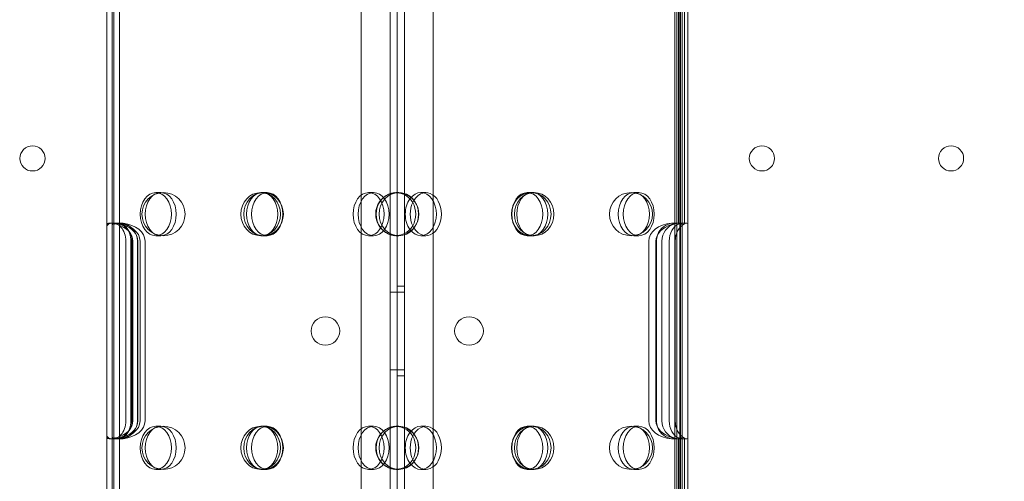
# Model space of a CAD drawing. Units: millimetres. Extents: x 67783 to 83613, y -13239 to -1243.
# Drawn here: x 74245 to 74519, y -7533 to -7405 of the extents above; entities that cross this region are included whole.
import ezdxf

# ---------------------------------------------------------------- set-up
doc = ezdxf.new("R2010")
doc.units = ezdxf.units.MM
doc.layers.add('ACIK MAVI', color=7, linetype='Continuous', true_color=0x3481b8)

# ---------------------------------------------------------------- blocks, each defined once
blk = doc.blocks.new('A$C4B23215A')
at = {"color": 0, "linetype": 'Continuous', "lineweight": 0}
for p, q in [((51959.55, 4304.53), (51959.55, 5344.53)), ((51960.38, 4304.53), (51960.38, 5344.53)), ((51960.55, 4304.53), (51960.55, 5344.53)), ((51879.77, 4311.72), (51879.77, 5337.34)), ((51883.76, 5337.34), (51883.76, 4311.72)), ((51871.77, 5335.51), (51871.77, 4313.55)), ((51881.76, 4313.56), (51881.76, 5335.5)), ((51891.76, 5335.51), (51891.76, 4313.55)), ((51962.55, 4327.4), (51962.55, 5306.91)), ((51881.77, 5180.04), (51881.77, 4469.02)), ((51881.77, 4530.68), (51881.77, 5118.39)), ((51883.77, 5118.39), (51883.77, 4530.68)), ((51800.99, 4853.32), (51800.99, 4915.74)), ((51802.55, 4854.15), (51802.55, 4914.91)), ((51802.99, 4854.17), (51802.99, 4914.89)), ((51804.55, 4854.51), (51804.55, 4914.55)), ((51958.99, 4854.46), (51958.99, 4914.6)), ((51959.95, 4854.28), (51959.95, 4914.77)), ((51960.99, 4853.99), (51960.99, 4915.07)), ((51961.63, 4854.3), (51961.63, 4914.76)), ((51816.01, 4863.03), (51814.63, 4863.03)), ((51844.22, 4863.03), (51843.8, 4863.03)), ((51845.6, 4863.03), (51844.22, 4863.03)), ((51875.2, 4863.03), (51873.82, 4863.03)), ((51882.22, 4863.03), (51881.42, 4863.03)), ((51888.35, 4863.03), (51889.73, 4863.03)), ((51917.94, 4863.03), (51919.04, 4863.03)), ((51919.84, 4863.03), (51919.04, 4863.03)), ((51947.54, 4863.03), (51948.92, 4863.03)), ((51802.68, 4854.53), (51801.98, 4854.53)), ((51802.55, 4849.53), (51802.55, 4854.15)), ((51802.68, 4854.53), (51804.12, 4854.53)), ((51802.99, 4854.17), (51802.99, 4849.53)), ((51804.12, 4854.53), (51804.72, 4854.53)), ((51804.55, 4854.51), (51804.55, 4849.53)), ((51804.72, 4854.53), (51804.86, 4854.53)), ((51958.59, 4854.53), (51960.01, 4854.53)), ((51958.99, 4854.4), (51958.99, 4854.46)), ((51958.99, 4849.53), (51958.99, 4854.4)), ((51960.01, 4854.53), (51960.13, 4854.53)), ((51960.55, 4854.53), (51962.23, 4854.53)), ((51800.99, 4849.53), (51800.99, 4853.32)), ((51960.99, 4853.99), (51960.99, 4849.53)), ((51800.99, 4799.53), (51800.99, 4849.53)), ((51802.55, 4799.53), (51802.55, 4849.53)), ((51802.99, 4849.53), (51802.99, 4799.53)), ((51804.55, 4849.53), (51804.55, 4799.53)), ((51806.3, 4849.53), (51806.3, 4799.53)), ((51807.74, 4799.53), (51807.74, 4849.53)), ((51808.01, 4849.53), (51808.01, 4799.53)), ((51808.27, 4799.53), (51808.27, 4849.53)), ((51809.53, 4799.53), (51809.53, 4849.53)), ((51809.65, 4799.53), (51809.65, 4849.53)), ((51810.27, 4849.53), (51810.27, 4799.53)), ((51811.65, 4849.53), (51811.65, 4799.53)), ((51816.01, 4851.03), (51814.63, 4851.03)), ((51844.22, 4851.03), (51843.8, 4851.03)), ((51845.6, 4851.03), (51844.22, 4851.03)), ((51875.2, 4851.03), (51873.82, 4851.03)), ((51882.22, 4851.03), (51881.42, 4851.03)), ((51888.35, 4851.03), (51889.73, 4851.03)), ((51917.94, 4851.03), (51919.04, 4851.03)), ((51919.84, 4851.03), (51919.04, 4851.03)), ((51947.54, 4851.03), (51948.92, 4851.03)), ((51951.72, 4849.53), (51951.72, 4799.53)), ((51953.72, 4799.53), (51953.72, 4849.53)), ((51953.85, 4799.53), (51953.85, 4849.53)), ((51955.37, 4849.53), (51955.37, 4799.53)), ((51957.43, 4799.53), (51957.43, 4849.53)), ((51958.99, 4799.53), (51958.99, 4849.53)), ((51959.06, 4849.53), (51959.06, 4799.53)), ((51960.99, 4849.53), (51960.99, 4799.53)), ((51881.77, 4835.31), (51879.77, 4835.31)), ((51881.77, 4837.03), (51883.77, 4837.03)), ((51883.76, 4835.31), (51881.77, 4835.31)), ((51881.77, 4813.75), (51879.77, 4813.75)), ((51883.76, 4813.75), (51881.77, 4813.75)), ((51881.77, 4812.03), (51883.77, 4812.03)), ((51800.99, 4795.74), (51800.99, 4799.53)), ((51802.55, 4794.92), (51802.55, 4799.53)), ((51802.99, 4799.53), (51802.99, 4794.89)), ((51804.55, 4799.53), (51804.55, 4794.56)), ((51958.99, 4794.66), (51958.99, 4799.53)), ((51960.99, 4799.53), (51960.99, 4795.07)), ((51816.01, 4798.03), (51814.63, 4798.03)), ((51844.22, 4798.03), (51843.8, 4798.03)), ((51845.6, 4798.03), (51844.22, 4798.03)), ((51875.2, 4798.03), (51873.82, 4798.03)), ((51882.22, 4798.03), (51881.42, 4798.03)), ((51888.35, 4798.03), (51889.73, 4798.03)), ((51917.94, 4798.03), (51919.04, 4798.03)), ((51919.84, 4798.03), (51919.04, 4798.03)), ((51947.54, 4798.03), (51948.92, 4798.03)), ((51800.99, 4733.33), (51800.99, 4795.74)), ((51801.98, 4794.53), (51802.68, 4794.53)), ((51802.55, 4734.15), (51802.55, 4794.92)), ((51804.12, 4794.53), (51802.68, 4794.53)), ((51802.99, 4734.17), (51802.99, 4794.89)), ((51804.72, 4794.53), (51804.12, 4794.53)), ((51804.55, 4734.51), (51804.55, 4794.56)), ((51804.86, 4794.53), (51804.72, 4794.53)), ((51960.01, 4794.53), (51958.59, 4794.53)), ((51958.99, 4794.6), (51958.99, 4794.66)), ((51958.99, 4734.46), (51958.99, 4794.6)), ((51959.95, 4734.29), (51959.95, 4794.78)), ((51960.13, 4794.53), (51960.01, 4794.53)), ((51962.23, 4794.53), (51960.55, 4794.53)), ((51960.99, 4734), (51960.99, 4795.07)), ((51961.63, 4734.31), (51961.63, 4794.76)), ((51816.01, 4786.03), (51814.63, 4786.03)), ((51844.22, 4786.03), (51843.8, 4786.03)), ((51845.6, 4786.03), (51844.22, 4786.03)), ((51875.2, 4786.03), (51873.82, 4786.03)), ((51882.22, 4786.03), (51881.42, 4786.03)), ((51888.35, 4786.03), (51889.73, 4786.03)), ((51917.94, 4786.03), (51919.04, 4786.03)), ((51919.84, 4786.03), (51919.04, 4786.03)), ((51947.54, 4786.03), (51948.92, 4786.03))]:
    blk.add_line(p, q, dxfattribs=at)
for centre, radius in [((51780.37, 4872.53), 3.5), ((51983.17, 4872.53), 3.5), ((52035.77, 4872.53), 3.5), ((51816.78, 4857.03), 6), ((51946.78, 4857.03), 6), ((51816.78, 4792.03), 6), ((51946.78, 4792.03), 6)]:
    blk.add_circle(centre, radius, dxfattribs=at)
for centre, radius, start, end in [((51881.78, 4857.03), 6, 70.5759, 270), ((51881.78, 4857.03), 6, 289.4241, 70.5759), ((51881.78, 4857.03), 6, 270, 289.4241), ((51861.8, 4824.49), 4, 0.6058, 179.3942), ((51901.74, 4824.49), 4, 0.6058, 179.3942), ((51861.8, 4824.57), 4, 180.6058, 359.3942), ((51901.74, 4824.57), 4, 180.6058, 359.3942), ((51881.78, 4792.03), 6, 70.5759, 270), ((51881.78, 4792.03), 6, 289.4241, 70.5759), ((51881.78, 4792.03), 6, 270, 289.4241)]:
    blk.add_arc(centre, radius, start, end, dxfattribs=at)
at = {"color": 0, "linetype": 'Continuous', "lineweight": 0, "extrusion": (0, 0, -1)}
for centre, major_axis, ratio, start_param, end_param in [((51814.63, 4857.03), (0, 6), 0.721827, -4.712389, 1.570796), ((51843.8, 4857.03), (0, 6), 0.917537, -4.712389, 1.570796), ((51844.22, 4857.03), (0, 6), 0.721827, -4.712389, 1.570796), ((51873.82, 4857.03), (0, 6), 0.721827, -4.712389, 1.570796), ((51881.42, 4857.03), (0, 6), 0.917537, -3.582512, 0.440919), ((51881.42, 4857.03), (0, 6), 0.917537, 0.440919, 1.570796), ((51888.35, 4857.03), (0, -6), 0.721827, -3.92232, 0.780727), ((51919.04, 4857.03), (0, 6), 0.917537, -4.712389, 1.570796), ((51917.94, 4857.03), (0, -6), 0.721827, -4.712389, 1.570796), ((51947.54, 4857.03), (0, -6), 0.721827, -4.712389, 1.570796), ((51888.35, 4857.03), (0, -6), 0.721827, -4.712389, -3.92232), ((51881.42, 4857.03), (0, 6), 0.917537, -4.712389, -3.582512), ((51888.35, 4857.03), (0, -6), 0.721827, 0.780727, 1.570796), ((51802.68, 4849.53), (0, -5), 0.722362, -3.355664, -1.570796), ((51803.2, 4849.53), (7.07, 0), 0.707107, -1.458752, 0), ((51803.08, 4849.53), (0, -5), 0.986622, -2.879199, -1.570796), ((51804.58, 4849.53), (-7.07, 0), 0.707107, 1.709089, 3.141593), ((51960.79, 4849.53), (-7.07, 0), 0.707107, 0, 1.16393), ((51958.78, 4849.53), (0, -5), 0.986622, -4.368189, -3.220336), ((51961.09, 4849.53), (0, -5), 0.732964, -4.712389, -3.458318), ((51960.58, 4849.53), (0, -5), 0.40287, -3.458318, -3.153702), ((51958.78, 4849.53), (0, -5), 0.986622, -4.712389, -4.368189), ((51802.68, 4799.53), (0, -5), 0.722362, -1.570796, 0.214071), ((51803.2, 4799.53), (7.07, 0), 0.707107, 0, 1.458752), ((51803.08, 4799.53), (0, -5), 0.986622, -1.570796, -0.262393), ((51804.58, 4799.53), (-7.07, 0), 0.707107, -3.141593, -1.709089), ((51960.79, 4799.53), (-7.07, 0), 0.707107, -1.16393, 0), ((51958.78, 4799.53), (0, -5), 0.986622, 1.226596, 1.570796), ((51961.09, 4799.53), (0, -5), 0.732964, 0.316725, 1.570796), ((51814.63, 4792.03), (0, 6), 0.721827, -4.712389, 1.570796), ((51843.8, 4792.03), (0, 6), 0.917537, -4.712389, 1.570796), ((51844.22, 4792.03), (0, 6), 0.721827, -4.712389, 1.570796), ((51873.82, 4792.03), (0, 6), 0.721827, -4.712389, 1.570796), ((51881.42, 4792.03), (0, 6), 0.917537, -3.582512, 0.440919), ((51881.42, 4792.03), (0, 6), 0.917537, 0.440919, 1.570796), ((51888.35, 4792.03), (0, -6), 0.721827, -3.92232, 0.780727), ((51919.04, 4792.03), (0, 6), 0.917537, -4.712389, 1.570796), ((51917.94, 4792.03), (0, -6), 0.721827, -4.712389, 1.570796), ((51947.54, 4792.03), (0, -6), 0.721827, -4.712389, 1.570796), ((51958.78, 4799.53), (0, -5), 0.986622, 0.078743, 1.226596), ((51888.35, 4792.03), (0, -6), 0.721827, -4.712389, -3.92232), ((51960.58, 4799.53), (0, -5), 0.40287, 0.012109, 0.316725), ((51881.42, 4792.03), (0, 6), 0.917537, -4.712389, -3.582512), ((51888.35, 4792.03), (0, -6), 0.721827, 0.780727, 1.570796)]:
    blk.add_ellipse(centre, major_axis=major_axis, ratio=ratio, start_param=start_param, end_param=end_param, dxfattribs=at)
at = {"color": 0, "linetype": 'Continuous', "lineweight": 0}
for centre, major_axis, ratio, start_param, end_param in [((51816.01, 4857.03), (0, -6), 0.721827, -4.712389, 1.570796), ((51844.6, 4857.03), (0, -6), 0.917537, -4.712389, 1.570796), ((51845.6, 4857.03), (0, -6), 0.721827, -4.712389, 1.570796), ((51875.2, 4857.03), (0, -6), 0.721827, -4.712389, 1.570796), ((51882.22, 4857.03), (0, -6), 0.917537, -4.712389, 1.570796), ((51889.73, 4857.03), (0, 6), 0.721827, -4.147251, 1.005659), ((51919.84, 4857.03), (0, -6), 0.917537, -4.712389, 1.570796), ((51919.32, 4857.03), (0, 6), 0.721827, -4.712389, 1.570796), ((51948.92, 4857.03), (0, 6), 0.721827, -4.712389, 1.570796), ((51889.73, 4857.03), (0, 6), 0.721827, 1.005659, 1.570796), ((51889.73, 4857.03), (0, 6), 0.721827, -4.712389, -4.147251), ((51804.12, 4849.53), (0, 5), 0.722362, -1.570796, 0.229853), ((51801.2, 4849.53), (7.07, 0), 0.707107, 0, 1.165106), ((51804.6, 4849.53), (0, 5), 0.986622, -1.570796, -0.112585), ((51958.79, 4849.53), (-7.07, 0), 0.707107, -1.457664, 0), ((51960.3, 4849.53), (0, 5), 0.986622, 0.268019, 1.570796), ((51960.3, 4849.53), (0, 5), 0.986622, 0.22767, 0.268019), ((51962.73, 4849.53), (0, 5), 0.732964, 0.305119, 1.570796), ((51962.23, 4849.53), (0, 5), 0.40287, -0.158861, 0.305119), ((51802.58, 4849.53), (-7.07, 0), 0.707107, -3.141593, -2.005007), ((51804.12, 4799.53), (0, 5), 0.722362, -3.371445, -1.570796), ((51801.2, 4799.53), (7.07, 0), 0.707107, -1.165106, 0), ((51804.6, 4799.53), (0, 5), 0.986622, -3.029008, -1.570796), ((51802.58, 4799.53), (-7.07, 0), 0.707107, 2.005007, 3.141593), ((51958.79, 4799.53), (-7.07, 0), 0.707107, 0, 1.457664), ((51960.3, 4799.53), (0, 5), 0.986622, -4.712389, -3.409612), ((51962.73, 4799.53), (0, 5), 0.732964, -4.712389, -3.446712), ((51816.01, 4792.03), (0, -6), 0.721827, -4.712389, 1.570796), ((51844.6, 4792.03), (0, -6), 0.917537, -4.712389, 1.570796), ((51845.6, 4792.03), (0, -6), 0.721827, -4.712389, 1.570796), ((51875.2, 4792.03), (0, -6), 0.721827, -4.712389, 1.570796), ((51882.22, 4792.03), (0, -6), 0.917537, -4.712389, 1.570796), ((51889.73, 4792.03), (0, 6), 0.721827, -4.147251, 1.005659), ((51919.84, 4792.03), (0, -6), 0.917537, -4.712389, 1.570796), ((51919.32, 4792.03), (0, 6), 0.721827, -4.712389, 1.570796), ((51948.92, 4792.03), (0, 6), 0.721827, -4.712389, 1.570796), ((51889.73, 4792.03), (0, 6), 0.721827, 1.005659, 1.570796), ((51960.3, 4799.53), (0, 5), 0.986622, -3.409612, -3.369262), ((51962.23, 4799.53), (0, 5), 0.40287, -3.446712, -2.982732), ((51889.73, 4792.03), (0, 6), 0.721827, -4.712389, -4.147251)]:
    blk.add_ellipse(centre, major_axis=major_axis, ratio=ratio, start_param=start_param, end_param=end_param, dxfattribs=at)
for points, knots in [([(51803.99, 4854.13), (51803.81, 4854.18), (51803.62, 4854.24), (51803.23, 4854.34), (51803.04, 4854.39), (51802.67, 4854.47), (51802.49, 4854.5), (51802.16, 4854.53), (51802.01, 4854.54), (51801.73, 4854.52), (51801.61, 4854.51), (51801.38, 4854.45), (51801.29, 4854.41), (51801.14, 4854.31), (51801.08, 4854.25), (51801.01, 4854.12), (51800.99, 4854.05), (51800.99, 4853.99)], [2.327639, 2.327639, 2.327639, 2.327639, 2.905849, 2.905849, 3.48406, 3.48406, 4.06227, 4.06227, 4.640481, 4.640481, 5.22486, 5.22486, 5.809238, 5.809238, 6.393617, 6.393617, 6.977996, 6.977996, 6.977996, 6.977996]), ([(51800.99, 4853.32), (51800.99, 4853.42), (51801.01, 4853.52), (51801.07, 4853.73), (51801.12, 4853.84), (51801.26, 4854.04), (51801.35, 4854.13), (51801.57, 4854.28), (51801.69, 4854.34), (51801.86, 4854.4), (51801.89, 4854.41), (51801.92, 4854.42)], [12.220564, 12.220564, 12.220564, 12.220564, 12.786375, 12.786375, 13.413555, 13.413555, 14.040736, 14.040736, 14.667916, 14.667916, 14.78574, 14.78574, 14.78574, 14.78574]), ([(51802.55, 4854.15), (51802.55, 4854.15), (51802.55, 4854.15), (51802.55, 4854.2), (51802.57, 4854.26), (51802.64, 4854.36), (51802.7, 4854.4), (51802.85, 4854.48), (51802.95, 4854.5), (51803.17, 4854.53), (51803.3, 4854.54), (51803.57, 4854.52), (51803.72, 4854.5), (51804.04, 4854.44), (51804.2, 4854.41), (51804.36, 4854.36)], [11.657718, 11.657718, 11.657718, 11.657718, 11.664849, 11.664849, 12.240486, 12.240486, 12.816123, 12.816123, 13.39176, 13.39176, 13.967397, 13.967397, 14.555091, 14.555091, 15.072945, 15.072945, 15.072945, 15.072945]), ([(51805.55, 4854.07), (51805.55, 4854.07), (51805.55, 4854.07), (51805.37, 4854.13), (51805.18, 4854.19), (51804.79, 4854.3), (51804.6, 4854.36), (51804.23, 4854.44), (51804.05, 4854.48), (51803.72, 4854.52), (51803.57, 4854.53), (51803.29, 4854.53), (51803.17, 4854.52), (51802.95, 4854.47), (51802.85, 4854.44), (51802.7, 4854.35), (51802.64, 4854.29), (51802.57, 4854.18), (51802.55, 4854.11), (51802.55, 4854.05)], [11.664392, 11.664392, 11.664392, 11.664392, 11.665104, 11.665104, 12.245584, 12.245584, 12.826063, 12.826063, 13.406543, 13.406543, 13.987022, 13.987022, 14.568423, 14.568423, 15.149825, 15.149825, 15.731226, 15.731226, 16.312627, 16.312627, 16.312627, 16.312627]), ([(51802.99, 4854.46), (51802.99, 4854.47), (51803.02, 4854.49), (51803.12, 4854.52), (51803.2, 4854.53), (51803.37, 4854.53), (51803.49, 4854.53), (51803.73, 4854.52), (51803.87, 4854.51), (51803.99, 4854.5)], [3.77945, 3.77945, 3.77945, 3.77945, 4.157944, 4.157944, 4.536438, 4.536438, 4.913762, 4.913762, 5.291085, 5.291085, 5.291085, 5.291085]), ([(51803.3, 4854.4), (51803.29, 4854.4), (51803.28, 4854.39), (51803.18, 4854.36), (51803.11, 4854.32), (51803.02, 4854.24), (51802.99, 4854.2), (51802.99, 4854.17)], [1.4777946, 1.4777946, 1.4777946, 1.4777946, 1.5171004, 1.5171004, 1.9145124, 1.9145124, 2.2827469, 2.2827469, 2.2827469, 2.2827469]), ([(51804.55, 4854.48), (51804.55, 4854.49), (51804.58, 4854.51), (51804.68, 4854.53), (51804.76, 4854.53), (51804.93, 4854.53), (51805.05, 4854.53), (51805.29, 4854.51), (51805.43, 4854.5), (51805.55, 4854.48)], [0.755688, 0.755688, 0.755688, 0.755688, 1.133535, 1.133535, 1.511381, 1.511381, 1.889087, 1.889087, 2.266792, 2.266792, 2.266792, 2.266792]), ([(51805.15, 4854.5), (51805.04, 4854.51), (51804.93, 4854.52), (51804.76, 4854.53), (51804.68, 4854.53), (51804.58, 4854.52), (51804.55, 4854.52), (51804.55, 4854.51)], [1.15167, 1.15167, 1.15167, 1.15167, 1.514329, 1.514329, 1.891567, 1.891567, 2.268804, 2.268804, 2.268804, 2.268804]), ([(51957.99, 4854.12), (51957.99, 4854.12), (51958, 4854.13), (51958.18, 4854.18), (51958.37, 4854.24), (51958.76, 4854.34), (51958.95, 4854.39), (51959.32, 4854.47), (51959.49, 4854.5), (51959.83, 4854.53), (51959.98, 4854.54), (51960.25, 4854.52), (51960.38, 4854.51), (51960.6, 4854.45), (51960.7, 4854.41), (51960.85, 4854.31), (51960.9, 4854.25), (51960.98, 4854.12), (51960.99, 4854.06), (51960.99, 4853.99)], [2.32811, 2.32811, 2.32811, 2.32811, 2.333479, 2.333479, 2.910427, 2.910427, 3.487375, 3.487375, 4.064323, 4.064323, 4.641271, 4.641271, 5.227066, 5.227066, 5.81286, 5.81286, 6.398654, 6.398654, 6.978313, 6.978313, 6.978313, 6.978313]), ([(51958.99, 4854.46), (51958.99, 4854.47), (51958.97, 4854.49), (51958.87, 4854.52), (51958.79, 4854.53), (51958.61, 4854.53), (51958.5, 4854.53), (51958.25, 4854.52), (51958.12, 4854.51), (51957.99, 4854.5), (51957.99, 4854.5), (51957.99, 4854.5)], [3.779361, 3.779361, 3.779361, 3.779361, 4.1575, 4.1575, 4.536291, 4.536291, 4.913383, 4.913383, 5.290475, 5.290475, 5.290959, 5.290959, 5.290959, 5.290959]), ([(51958.39, 4854.52), (51958.51, 4854.53), (51958.61, 4854.53), (51958.79, 4854.53), (51958.87, 4854.53), (51958.97, 4854.51), (51958.99, 4854.5), (51958.99, 4854.49)], [4.171785, 4.171785, 4.171785, 4.171785, 4.533789, 4.533789, 4.911466, 4.911466, 5.289143, 5.289143, 5.289143, 5.289143]), ([(51960.99, 4854.07), (51960.99, 4854.07), (51960.99, 4854.07), (51960.99, 4854.13), (51960.98, 4854.19), (51960.9, 4854.31), (51960.85, 4854.36), (51960.69, 4854.44), (51960.6, 4854.48), (51960.38, 4854.52), (51960.25, 4854.53), (51959.98, 4854.53), (51959.82, 4854.52), (51959.51, 4854.47), (51959.35, 4854.44), (51959.19, 4854.4)], [2.33709, 2.33709, 2.33709, 2.33709, 2.338112, 2.338112, 2.918354, 2.918354, 3.498597, 3.498597, 4.078839, 4.078839, 4.659081, 4.659081, 5.240914, 5.240914, 5.759629, 5.759629, 5.759629, 5.759629]), ([(51801.92, 4794.64), (51801.89, 4794.65), (51801.86, 4794.66), (51801.69, 4794.72), (51801.57, 4794.78), (51801.35, 4794.94), (51801.26, 4795.03), (51801.12, 4795.22), (51801.07, 4795.33), (51801.01, 4795.54), (51800.99, 4795.64), (51800.99, 4795.74)], [14.062107, 14.062107, 14.062107, 14.062107, 14.179931, 14.179931, 14.807111, 14.807111, 15.434291, 15.434291, 16.061472, 16.061472, 16.627283, 16.627283, 16.627283, 16.627283]), ([(51800.99, 4795.07), (51800.99, 4795.01), (51801.01, 4794.94), (51801.08, 4794.81), (51801.14, 4794.76), (51801.29, 4794.66), (51801.38, 4794.61), (51801.61, 4794.56), (51801.73, 4794.54), (51802.01, 4794.53), (51802.16, 4794.53), (51802.49, 4794.57), (51802.67, 4794.6), (51803.04, 4794.67), (51803.23, 4794.72), (51803.62, 4794.82), (51803.81, 4794.88), (51803.99, 4794.94)], [2.352506, 2.352506, 2.352506, 2.352506, 2.936885, 2.936885, 3.521264, 3.521264, 4.105643, 4.105643, 4.690021, 4.690021, 5.268232, 5.268232, 5.846442, 5.846442, 6.424653, 6.424653, 7.002863, 7.002863, 7.002863, 7.002863]), ([(51802.55, 4795.01), (51802.55, 4794.95), (51802.57, 4794.89), (51802.64, 4794.77), (51802.7, 4794.72), (51802.85, 4794.63), (51802.95, 4794.59), (51803.17, 4794.54), (51803.29, 4794.53), (51803.57, 4794.53), (51803.72, 4794.54), (51804.05, 4794.59), (51804.23, 4794.62), (51804.6, 4794.71), (51804.79, 4794.76), (51805.18, 4794.87), (51805.37, 4794.93), (51805.55, 4794.99), (51805.55, 4794.99), (51805.55, 4794.99)], [11.667367, 11.667367, 11.667367, 11.667367, 12.248768, 12.248768, 12.830169, 12.830169, 13.411571, 13.411571, 13.992972, 13.992972, 14.573452, 14.573452, 15.153931, 15.153931, 15.73441, 15.73441, 16.31489, 16.31489, 16.315602, 16.315602, 16.315602, 16.315602]), ([(51804.36, 4794.7), (51804.2, 4794.66), (51804.04, 4794.62), (51803.72, 4794.56), (51803.57, 4794.54), (51803.3, 4794.53), (51803.17, 4794.53), (51802.95, 4794.56), (51802.85, 4794.59), (51802.7, 4794.66), (51802.64, 4794.71), (51802.57, 4794.81), (51802.55, 4794.86), (51802.55, 4794.92), (51802.55, 4794.92), (51802.55, 4794.92)], [12.926822, 12.926822, 12.926822, 12.926822, 13.444675, 13.444675, 14.03237, 14.03237, 14.608007, 14.608007, 15.183644, 15.183644, 15.759281, 15.759281, 16.334918, 16.334918, 16.342049, 16.342049, 16.342049, 16.342049]), ([(51802.99, 4794.89), (51802.99, 4794.86), (51803.02, 4794.82), (51803.11, 4794.74), (51803.18, 4794.7), (51803.28, 4794.67), (51803.29, 4794.66), (51803.3, 4794.66)], [0.7861553, 0.7861553, 0.7861553, 0.7861553, 1.1543898, 1.1543898, 1.5518018, 1.5518018, 1.5911076, 1.5911076, 1.5911076, 1.5911076]), ([(51803.99, 4794.56), (51803.87, 4794.55), (51803.73, 4794.54), (51803.49, 4794.53), (51803.37, 4794.53), (51803.2, 4794.54), (51803.12, 4794.55), (51803.02, 4794.57), (51802.99, 4794.59), (51802.99, 4794.6)], [3.777848, 3.777848, 3.777848, 3.777848, 4.155172, 4.155172, 4.532495, 4.532495, 4.91099, 4.91099, 5.289484, 5.289484, 5.289484, 5.289484]), ([(51805.55, 4794.58), (51805.43, 4794.57), (51805.29, 4794.55), (51805.05, 4794.53), (51804.93, 4794.53), (51804.76, 4794.53), (51804.68, 4794.54), (51804.58, 4794.56), (51804.55, 4794.57), (51804.55, 4794.58)], [0.755495, 0.755495, 0.755495, 0.755495, 1.133201, 1.133201, 1.510907, 1.510907, 1.888753, 1.888753, 2.2666, 2.2666, 2.2666, 2.2666]), ([(51804.55, 4794.56), (51804.55, 4794.55), (51804.58, 4794.54), (51804.68, 4794.53), (51804.76, 4794.53), (51804.93, 4794.54), (51805.04, 4794.55), (51805.15, 4794.56)], [0.754678, 0.754678, 0.754678, 0.754678, 1.131916, 1.131916, 1.509154, 1.509154, 1.871812, 1.871812, 1.871812, 1.871812]), ([(51960.99, 4795.07), (51960.99, 4795.01), (51960.98, 4794.94), (51960.9, 4794.81), (51960.85, 4794.75), (51960.7, 4794.65), (51960.6, 4794.61), (51960.38, 4794.56), (51960.25, 4794.54), (51959.98, 4794.53), (51959.83, 4794.53), (51959.49, 4794.57), (51959.32, 4794.6), (51958.95, 4794.67), (51958.76, 4794.72), (51958.37, 4794.82), (51958.18, 4794.88), (51958, 4794.94), (51957.99, 4794.94), (51957.99, 4794.94)], [2.351882, 2.351882, 2.351882, 2.351882, 2.931541, 2.931541, 3.517336, 3.517336, 4.10313, 4.10313, 4.688924, 4.688924, 5.265872, 5.265872, 5.84282, 5.84282, 6.419769, 6.419769, 6.996717, 6.996717, 7.002086, 7.002086, 7.002086, 7.002086]), ([(51957.99, 4794.56), (51957.99, 4794.56), (51957.99, 4794.56), (51958.12, 4794.55), (51958.25, 4794.54), (51958.5, 4794.53), (51958.61, 4794.53), (51958.79, 4794.54), (51958.87, 4794.54), (51958.97, 4794.57), (51958.99, 4794.59), (51958.99, 4794.6)], [3.777824, 3.777824, 3.777824, 3.777824, 3.778308, 3.778308, 4.1554, 4.1554, 4.532492, 4.532492, 4.911283, 4.911283, 5.289422, 5.289422, 5.289422, 5.289422]), ([(51958.99, 4794.58), (51958.99, 4794.56), (51958.97, 4794.55), (51958.87, 4794.53), (51958.79, 4794.53), (51958.61, 4794.53), (51958.51, 4794.54), (51958.39, 4794.55)], [3.777753, 3.777753, 3.777753, 3.777753, 4.155429, 4.155429, 4.533106, 4.533106, 4.89511, 4.89511, 4.89511, 4.89511]), ([(51959.19, 4794.66), (51959.35, 4794.62), (51959.51, 4794.59), (51959.82, 4794.54), (51959.98, 4794.53), (51960.25, 4794.53), (51960.38, 4794.54), (51960.6, 4794.58), (51960.69, 4794.62), (51960.85, 4794.7), (51960.9, 4794.76), (51960.98, 4794.87), (51960.99, 4794.93), (51960.99, 4794.99), (51960.99, 4794.99), (51960.99, 4794.99)], [3.567095, 3.567095, 3.567095, 3.567095, 4.085809, 4.085809, 4.667642, 4.667642, 5.247885, 5.247885, 5.828127, 5.828127, 6.408369, 6.408369, 6.988611, 6.988611, 6.989633, 6.989633, 6.989633, 6.989633])]:
    blk.add_open_spline(points, degree=3, knots=knots, dxfattribs=at)

msp = doc.modelspace()

# ---------------------------------------------------------------- linework, layer by layer
at = {"layer": 'ACIK MAVI'}
msp.add_open_spline([(71959.679, -12681.608), (71601.32, -12337.022, 0.18), (71808.056, -10759.572, 382.217), (72421.039, -8723.391, -2310.241), (69801.256, -8518.669, 554.597), (68752.199, -6144.916, -66.518), (69498.68, -4110.848, -108.437), (71587.677, -2977.046, 636.909), (73420.868, -3621.324, -2632.012), (74559.519, -2839.263, 1123.243), (75334.163, -2685.921, -2439.71), (75973.723, -3210.136, 291.875), (77500.867, -3846.259, -129.537), (78737.819, -2533.431, 40.84), (81034.172, -3471.748, -6.86), (81270.579, -5741.893, -43.784), (83133.674, -6138.98, 82.274), (83807.001, -7794.333, -351.778), (83007.497, -8840.353, 2143.721), (81482.207, -9242.328, -121.344), (80393.642, -10604.975, -1995.838), (79136.58, -10949.949, 1.872), (78566.947, -11059.4, 1307.396), (76746.893, -9763.344, 3938.732), (76449.211, -12850.673, -564.184), (73737.319, -13342.883, 114.982), (72421.204, -13123.964, 0.076), (71960.279, -12682.185, 0), (71959.679, -12681.608)], degree=3, knots=[0, 0, 0, 0, 1491.8767524, 3982.8874535, 6463.568794, 8748.6121591, 10553.3648101, 12568.1748568, 15032.9522632, 16775.9676176, 18270.4883324, 20031.3666824, 20860.4643315, 22681.4046427, 24452.5764426, 26988.0457351, 28331.6359927, 29580.1259397, 31467.1066086, 33463.7564327, 35640.6463344, 37376.0656366, 38844.3112777, 40590.0941947, 44590.3019334, 46327.8138452, 48240.2785812, 48242.7785812, 48242.7785812, 48242.7785812, 48242.7785812], dxfattribs=at)

# ---------------------------------------------------------------- block references
msp.add_blockref('A$C4B23215A', (22468.345, -12315.926), dxfattribs=at)

doc.saveas('drawing.dxf')
